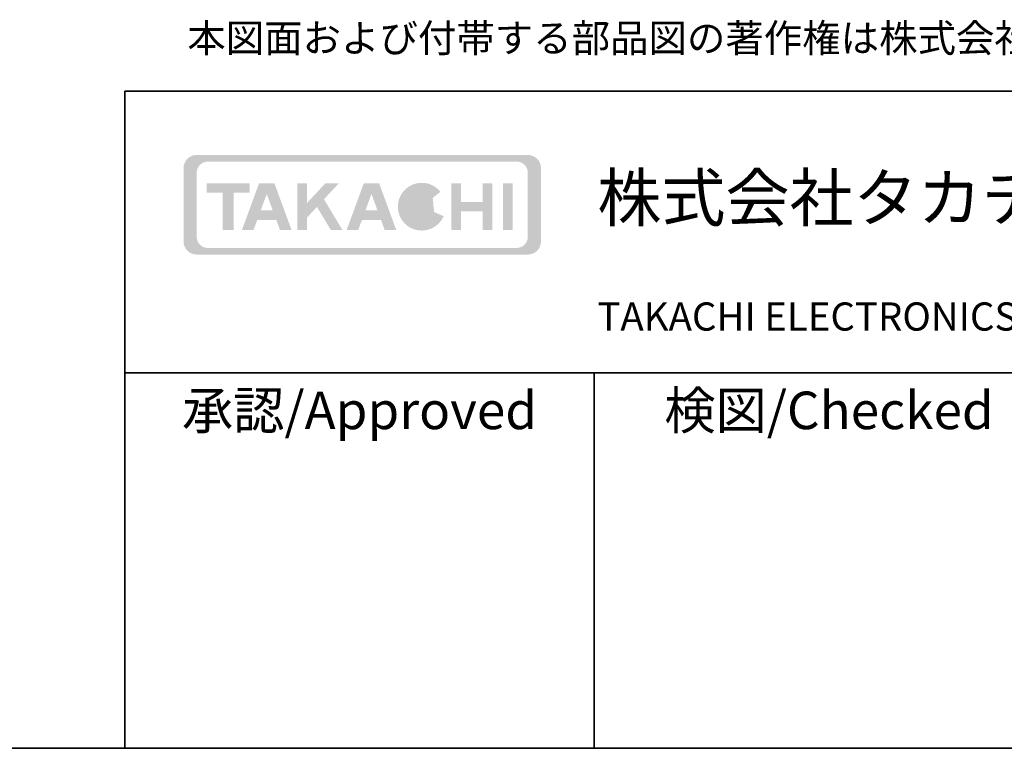
# Model space of a CAD drawing. Units: millimetres. Extents: x 29 to 3187, y 16 to 719.
# Drawn here: x 438 to 543, y 16 to 94 of the extents above; entities that cross this region are included whole.
import ezdxf

# ---------------------------------------------------------------- set-up
doc = ezdxf.new("R2010")
doc.units = ezdxf.units.MM
doc.header["$LTSCALE"] = 2
doc.layers.add('Border (ISO)', color=7, linetype='Continuous', lineweight=35)
doc.layers.add('Title (ISO)', color=7, linetype='Continuous', lineweight=35)
doc.layers.add('Hatch (ISO)', color=1, linetype='Continuous', lineweight=18, true_color=0xff0000)
doc.styles.add('Note Text (TK)', font='MS PGothic.ttf')
doc.styles.add('takachi1', font='MS PGothic.ttf', dxfattribs={"height": 2.5})
doc.styles.add('文字スタイル67', font='arial.ttf')

# ---------------------------------------------------------------- blocks, each defined once
blk = doc.blocks.new('図面枠 tk図枠')
at = {"layer": 'Border (ISO)'}
blk.add_line((14.5, 8), (405.5, 8), dxfattribs=at)
blk = doc.blocks.new('表題欄 tk表題欄')
at = {"layer": 'Hatch (ISO)'}
h = blk.add_hatch(color=256, dxfattribs=at)
edge = h.paths.add_edge_path(flags=0)
edge.add_arc((95.575, 236.299), 0.596, 270, 360)
edge.add_line((96.171, 236.299), (96.171, 239.711))
edge.add_arc((95.575, 239.711), 0.596, 0, 90)
edge.add_line((95.575, 240.307), (79.137, 240.307))
edge.add_arc((79.137, 239.711), 0.596, 90, 180)
edge.add_line((78.541, 239.711), (78.541, 236.299))
edge.add_arc((79.137, 236.299), 0.596, 180, 270)
edge.add_line((79.137, 235.703), (95.575, 235.703))
edge = h.paths.add_edge_path()
edge.add_line((77.839, 239.956), (77.839, 236.054))
edge.add_arc((78.541, 236.054), 0.702, 180, 270)
edge.add_line((78.541, 235.352), (96.171, 235.352))
edge.add_arc((96.171, 236.054), 0.702, 270, 360)
edge.add_line((96.873, 236.054), (96.873, 239.956))
edge.add_arc((96.171, 239.956), 0.702, 0, 90)
edge.add_line((96.171, 240.658), (78.541, 240.658))
edge.add_arc((78.541, 239.956), 0.702, 90, 180)
for points in [[(79.072, 239.148), (79.072, 238.658), (79.921, 238.658), (79.921, 236.658), (80.508, 236.658), (80.508, 238.658), (81.357, 238.658), (81.357, 239.148)], [(85.684, 236.658), (84.943, 237.892), (84.418, 237.325), (84.418, 236.658), (83.896, 236.658), (83.896, 239.148), (84.418, 239.148), (84.418, 238.099), (85.389, 239.148), (86.107, 239.148), (85.319, 238.297), (86.303, 236.658)], [(92.091, 239.148), (92.091, 236.658), (92.61, 236.658), (92.61, 237.658), (93.769, 237.658), (93.769, 236.658), (94.287, 236.658), (94.287, 239.148), (93.769, 239.148), (93.769, 238.148), (92.61, 238.148), (92.61, 239.148)], [(94.842, 239.148), (94.842, 236.658), (95.364, 236.658), (95.364, 239.148)]]:
    blk.add_hatch(color=256, dxfattribs=at).paths.add_polyline_path(points)
h = blk.add_hatch(color=256, dxfattribs=at)
h.paths.add_polyline_path([(82.59, 237.711), (81.952, 237.711), (82.271, 238.579)], flags=0)
h.paths.add_polyline_path([(82.779, 237.197), (81.764, 237.197), (81.566, 236.658), (80.949, 236.658), (81.863, 239.148), (82.679, 239.148), (83.594, 236.658), (82.977, 236.658)])
h = blk.add_hatch(color=256, dxfattribs=at)
h.paths.add_polyline_path([(87.527, 237.711), (88.165, 237.711), (87.846, 238.579)], flags=0)
h.paths.add_polyline_path([(87.14, 236.658), (87.338, 237.197), (88.354, 237.197), (88.551, 236.658), (89.168, 236.658), (88.254, 239.148), (87.438, 239.148), (86.524, 236.658)])
h = blk.add_hatch(color=256, dxfattribs=at)
edge = h.paths.add_edge_path()
edge.add_arc((90.523, 237.903), 1.273, 38.5505, 336.582)
edge.add_line((91.691, 237.397), (91.173, 237.622))
edge.add_ellipse((90.523, 237.903), major_axis=(0, -0.8), ratio=0.867347, start_angle=124.651, end_angle=429.4109, ccw=False)
edge.add_line((91.094, 238.358), (91.519, 238.696))
at = {"layer": 'Title (ISO)'}
for p, q in [((74.709, 244.053), (255.709, 244.053)), ((74.709, 209.053), (74.709, 244.053)), ((74.709, 229.053), (230.709, 229.053)), ((99.709, 229.053), (99.709, 209.053)), ((255.709, 209.053), (74.709, 209.053))]:
    blk.add_line(p, q, dxfattribs=at)
at = {"layer": 'Title (ISO)', "color": 7, "attachment_point": 4, "line_spacing_factor": 1.5, "style": 'Note Text (TK)'}
for s, insert, char_height in [('株式会社タカチ電機工業', (99.873, 238.053), 2.5), ('\\fArial|b0|i0;\\H1.4986;TAKACHI ELECTRONICS ENCLOSURE CO., LTD.', (99.873, 232.053), 1.4986)]:
    blk.add_mtext(s, dxfattribs=dict(at, insert=insert, char_height=char_height))
at = {"layer": 'Title (ISO)', "color": 1, "true_color": 0xff0000, "char_height": 2, "attachment_point": 5, "line_spacing_factor": 1.5, "style": 'Note Text (TK)'}
for s, insert in [('\\fＭＳ Ｐゴシック|b0|i0;\\H2.0000;承認/Approved', (87.209, 227.053)), ('\\fＭＳ Ｐゴシック|b0|i0;\\H2.0000;検図/Checked', (112.209, 227.053))]:
    blk.add_mtext(s, dxfattribs=dict(at, insert=insert))
at = {"layer": 'Title (ISO)', "color": 7}
for tag, p, height, style in [('<品名>_001', (157.524, 235.639), 2.5, 'Note Text (TK)'), ('<Title>_001', (157.709, 230.552), 2, '文字スタイル67'), ('<尺度>_001', (239.814, 222.31), 2.5, 'Note Text (TK)'), ('<ページ_No.>_001', (237.949, 213.303), 2.5, 'Note Text (TK)'), ('<総ページ数>_001', (246.793, 213.303), 2.5, 'Note Text (TK)'), ('作成日_001', (175.611, 211.281), 2.5, 'Note Text (TK)')]:
    blk.add_attdef(tag, p, '', height=height, dxfattribs=dict(at, style=style))

msp = doc.modelspace()

# ---------------------------------------------------------------- block references
at = {"xscale": 2, "yscale": 2, "zscale": 2}
for name, p in [('図面枠 tk図枠', (0, 0)), ('表題欄 tk表題欄', (299.5824, -402.1055))]:
    msp.add_blockref(name, p, dxfattribs=at)

# ---------------------------------------------------------------- texts
at = {"insert": (455.6632, 93.1632), "char_height": 3, "attachment_point": 1, "style": 'takachi1'}
msp.add_mtext_dynamic_manual_height_columns('{\\fMeiryo UI|b0|i0|c128|p50;本図面および付帯する部品図の著作権は株式会社タカチ電機工業に帰属します。 / Copyright (C)  TAKACHI ELECTRONICS ENCLOSURE CO., LTD. All Rights Reserved.}', width=379.336758, gutter_width=25, heights=[0], dxfattribs=at)

doc.saveas('drawing.dxf')
